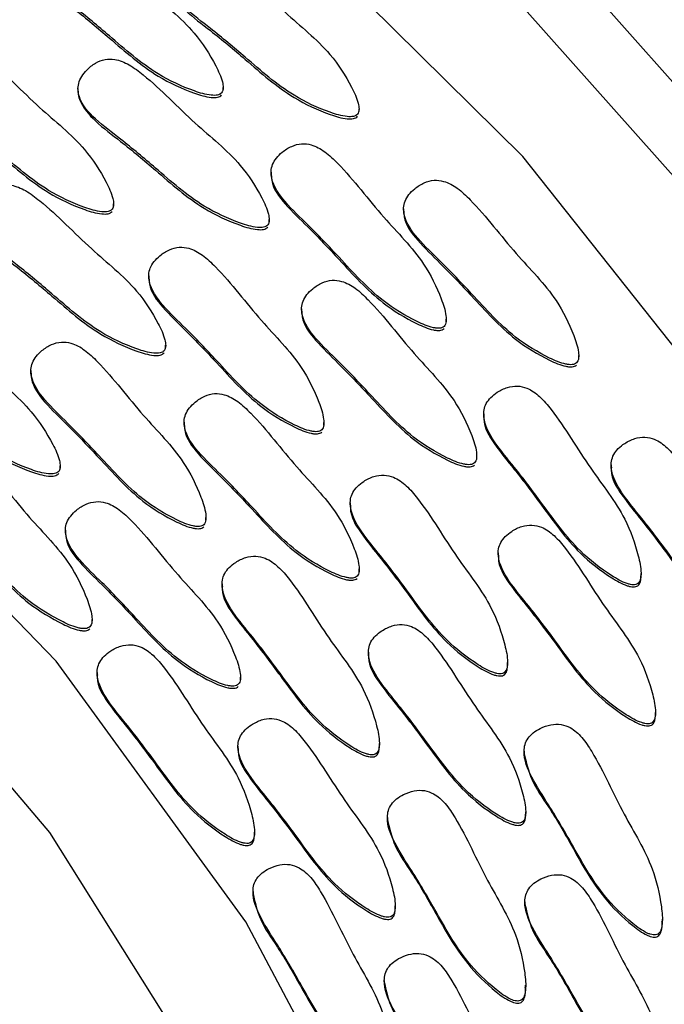
# Model space of a CAD drawing. Units: millimetres. Extents: x 13 to 1473, y 12 to 1043.
# Drawn here: x 725 to 730, y 517 to 525 of the extents above; entities that cross this region are included whole.
import ezdxf

# ---------------------------------------------------------------- set-up
doc = ezdxf.new("R2010")
doc.units = ezdxf.units.MM
doc.header["$LTSCALE"] = 5

msp = doc.modelspace()

# ---------------------------------------------------------------- linework, layer by layer
at = {"color": 7, "linetype": 'Continuous', "lineweight": 25}
for p, q in [((725.7205, 524.33), (725.7205, 524.3083)), ((726.8832, 524.3188), (726.8832, 524.3405)), ((727.9712, 524.1477), (727.9712, 524.1694)), ((727.2671, 523.6603), (727.2671, 523.6386)), ((726.0059, 523.3858), (726.0059, 523.4075)), ((728.3282, 523.3682), (728.3282, 523.3465)), ((727.2521, 523.2603), (727.2521, 523.282)), ((726.2876, 522.8318), (726.2876, 522.8101)), ((727.5111, 522.5672), (727.5111, 522.5455)), ((728.6694, 522.4623), (728.6694, 522.484)), ((726.4227, 522.2528), (726.4227, 522.2745)), ((729.7306, 522.1701), (729.7306, 522.1919)), ((725.3432, 522.072), (725.3432, 522.0503)), ((728.9699, 521.7265), (728.9699, 521.7048)), ((726.5705, 521.6594), (726.5705, 521.6377)), ((727.6899, 521.6338), (727.6899, 521.6555)), ((728.9134, 521.3692), (728.9134, 521.3909)), ((725.5782, 521.2861), (725.5782, 521.3078)), ((729.9903, 521.3172), (729.9903, 521.2954)), ((727.9009, 521.0134), (727.9009, 520.9917)), ((726.7456, 520.874), (726.7456, 520.8957)), ((725.6196, 520.7938), (725.6196, 520.7721)), ((729.0858, 520.6131), (729.0858, 520.5914)), ((727.9728, 520.4614), (727.9728, 520.4831)), ((730.2296, 520.426), (730.2296, 520.4477)), ((726.8748, 520.3646), (726.8748, 520.3429)), ((725.8334, 520.0566), (725.8334, 520.0783)), ((728.0463, 519.8168), (728.0463, 519.7951)), ((729.1606, 519.713), (729.1606, 519.7347)), ((725.8739, 519.6549), (725.8739, 519.6332)), ((727.0219, 519.5958), (727.0219, 519.6175)), ((730.3455, 519.3127), (730.3455, 519.3344)), ((728.1344, 519.0641), (728.1344, 519.0858)), ((727.0014, 519.0637), (727.0014, 519.042)), ((729.2931, 519.0227), (729.2931, 519.001)), ((729.3059, 518.5164), (729.3059, 518.5381)), ((728.1986, 518.4932), (728.1986, 518.4715)), ((727.1336, 518.3544), (727.1336, 518.3761)), ((727.1221, 517.9005), (727.1221, 517.8788)), ((729.299, 517.8176), (729.299, 517.7958)), ((728.261, 517.7632), (728.261, 517.7849)), ((730.4002, 517.6572), (730.4002, 517.6789)), ((728.1737, 517.1866), (728.1737, 517.1649)), ((729.3056, 517.1278), (729.3056, 517.1495))]:
    msp.add_line(p, q, dxfattribs=at)
at = {"color": 7, "linetype": 'Continuous', "lineweight": 25, "flags": 128}
for points in [[(736.2774, 503.826), (736.6119, 506.783), (736.5889, 509.7583), (736.2087, 512.7101), (735.4767, 515.5968), (734.4032, 518.378), (733.0032, 521.0146), (731.2964, 523.4697), (729.3066, 525.7087), (727.062, 527.7003), (724.5939, 529.4164), (721.9371, 530.8331), (719.1287, 531.9303), (716.2083, 532.6927), (713.2169, 533.1096), (710.1963, 533.1751)], [(735.7846, 503.9094), (736.1125, 506.8085), (736.09, 509.7254), (735.7173, 512.6193), (734.9997, 515.4494), (733.9472, 518.1761), (732.5746, 520.761), (730.9013, 523.1679), (728.9506, 525.3631), (726.7499, 527.3156), (724.3302, 528.9981), (721.7255, 530.3869), (718.9722, 531.4626), (716.1091, 532.2101), (713.1762, 532.6188), (710.2149, 532.683)], [(734.6339, 502.2721), (735.165, 505.1021), (735.3459, 507.9745), (735.1738, 510.8474), (734.6514, 513.679), (733.7862, 516.4279), (732.5909, 519.054), (731.0828, 521.5192), (729.2841, 523.7873), (727.2208, 525.8254), (724.9231, 527.6036), (722.4245, 529.0962), (719.7615, 530.2813), (716.9728, 531.1417), (714.0992, 531.6647), (711.1824, 531.8428), (708.2652, 531.6734)], [(729.076, 502.8155), (729.6357, 505.3235), (729.8355, 507.8838), (729.6715, 510.4466), (729.1469, 512.962), (728.272, 515.381), (727.0637, 517.6566), (725.5456, 519.7444), (723.7472, 521.6038), (721.7036, 523.1986), (719.4544, 524.4978), (717.0436, 525.4761), (714.5179, 526.1145), (711.9267, 526.4005), (709.3202, 526.3285)], [(709.5668, 490.8324), (712.0903, 490.7877), (714.5947, 491.0971), (717.0288, 491.7544), (719.3432, 492.7462), (721.4907, 494.0522), (723.4276, 495.6459), (725.1145, 497.4948), (726.5171, 499.5613), (727.6067, 501.8034), (728.3612, 504.1754), (728.7653, 506.629), (728.8107, 509.1142), (728.4965, 511.5805), (727.829, 513.9777), (726.822, 516.2569), (725.4959, 518.3718), (723.8776, 520.2792), (722.0001, 521.9405), (719.9017, 523.3217), (717.625, 524.3948), (715.2165, 525.1379), (712.725, 525.5358), (710.2015, 525.5805)]]:
    msp.add_lwpolyline(points, dxfattribs=at)
at = {"color": 7, "linetype": 'Continuous', "lineweight": 25}
msp.add_arc((711.3472, 507.5519), 26.4065, 34.7604, 66.32735, dxfattribs=at)
for points, knots in [([(726.871, 524.297), (726.8745, 524.3028), (726.8822, 524.3154), (726.8843, 524.346), (726.8722, 524.415), (726.8001, 524.5667), (726.6284, 524.8342), (726.262, 525.1196), (725.9894, 525.4128), (725.7687, 525.5809), (725.6622, 525.6259), (725.5662, 525.6269), (725.4878, 525.5952), (725.4259, 525.5447), (725.3806, 525.4884), (725.3548, 525.433), (725.3489, 525.3759), (725.3733, 525.2685), (725.4985, 525.1304), (725.7213, 524.965), (726.0069, 524.7254), (726.3023, 524.4628), (726.5937, 524.328), (726.7505, 524.2792), (726.814, 524.2758), (726.8373, 524.2782), (726.8574, 524.2843), (726.8666, 524.2929), (726.871, 524.297)], [0, 0, 0, 0, 0.004797, 0.010381, 0.021316, 0.054722, 0.128906, 0.245642, 0.379833, 0.412693, 0.441557, 0.459559, 0.478734, 0.499884, 0.515541, 0.529772, 0.542791, 0.55586, 0.607342, 0.668698, 0.754209, 0.871043, 0.946527, 0.979306, 0.985646, 0.991117, 0.995805, 1, 1, 1, 1]), ([(727.9591, 524.1259), (727.9626, 524.1317), (727.9702, 524.1444), (727.9724, 524.1749), (727.9602, 524.2439), (727.8881, 524.3956), (727.7165, 524.6631), (727.35, 524.9485), (727.0774, 525.2417), (726.8568, 525.4098), (726.7502, 525.4548), (726.6542, 525.4558), (726.5758, 525.4241), (726.5139, 525.3736), (726.4687, 525.3173), (726.4428, 525.262), (726.4369, 525.2048), (726.4613, 525.0974), (726.5865, 524.9594), (726.8094, 524.794), (727.0949, 524.5543), (727.3904, 524.2917), (727.6818, 524.1569), (727.8386, 524.1081), (727.9021, 524.1047), (727.9254, 524.1071), (727.9454, 524.1132), (727.9547, 524.1218), (727.9591, 524.1259)], [0, 0, 0, 0, 0.004797, 0.010381, 0.021316, 0.054722, 0.128906, 0.245642, 0.379833, 0.412693, 0.441557, 0.459559, 0.478734, 0.499884, 0.515541, 0.529772, 0.542791, 0.55586, 0.607342, 0.668698, 0.754209, 0.871043, 0.946527, 0.979306, 0.985646, 0.991117, 0.995805, 1, 1, 1, 1]), ([(725.3529, 525.3689), (725.3525, 525.3655), (725.3498, 525.344), (725.3774, 525.2509), (725.4966, 525.1132), (725.7221, 524.9476), (726.0066, 524.708), (726.3024, 524.4454), (726.5937, 524.3106), (726.7505, 524.2618), (726.814, 524.2584), (726.8373, 524.2608), (726.8574, 524.2669), (726.8666, 524.2755), (726.871, 524.2796)], [0, 0, 0, 0, 0.005261, 0.033693, 0.145704, 0.279194, 0.465237, 0.719431, 0.883661, 0.954976, 0.96877, 0.980674, 0.990873, 1, 1, 1, 1]), ([(726.441, 525.1978), (726.4405, 525.1944), (726.4379, 525.1729), (726.4655, 525.0798), (726.5846, 524.9421), (726.8102, 524.7765), (727.0946, 524.537), (727.3905, 524.2743), (727.6817, 524.1395), (727.8386, 524.0907), (727.9021, 524.0873), (727.9254, 524.0897), (727.9454, 524.0958), (727.9547, 524.1045), (727.9591, 524.1085)], [0, 0, 0, 0, 0.005261, 0.033693, 0.145704, 0.279194, 0.465237, 0.719431, 0.883661, 0.954976, 0.96877, 0.980674, 0.990873, 1, 1, 1, 1]), ([(725.9938, 523.364), (725.9973, 523.3698), (726.005, 523.3824), (726.0071, 523.413), (725.995, 523.482), (725.9228, 523.6337), (725.7512, 523.9012), (725.3848, 524.1866), (725.1122, 524.4798), (724.8915, 524.6479), (724.7849, 524.6929), (724.689, 524.6939), (724.6106, 524.6622), (724.5486, 524.6117), (724.5034, 524.5554), (724.4775, 524.5), (724.4717, 524.4429), (724.4961, 524.3355), (724.6213, 524.1974), (724.8441, 524.032), (725.1297, 523.7924), (725.4251, 523.5298), (725.7165, 523.395), (725.8733, 523.3462), (725.9368, 523.3428), (725.9601, 523.3452), (725.9801, 523.3513), (725.9894, 523.3599), (725.9938, 523.364)], [0, 0, 0, 0, 0.004797, 0.010381, 0.021316, 0.054722, 0.128906, 0.245642, 0.379833, 0.412693, 0.441557, 0.459559, 0.478734, 0.499884, 0.515541, 0.529772, 0.542791, 0.55586, 0.607342, 0.668698, 0.754209, 0.871043, 0.946527, 0.979306, 0.985646, 0.991117, 0.995805, 1, 1, 1, 1]), ([(727.2399, 523.2384), (727.2435, 523.2443), (727.2511, 523.2569), (727.2533, 523.2874), (727.2411, 523.3564), (727.169, 523.5082), (726.9973, 523.7756), (726.6309, 524.061), (726.3583, 524.3542), (726.1376, 524.5223), (726.0311, 524.5673), (725.9351, 524.5683), (725.8567, 524.5366), (725.7948, 524.4861), (725.7495, 524.4298), (725.7237, 524.3745), (725.7178, 524.3173), (725.7422, 524.2099), (725.8674, 524.0719), (726.0903, 523.9065), (726.3758, 523.6668), (726.6713, 523.4042), (726.9626, 523.2694), (727.1194, 523.2206), (727.183, 523.2172), (727.2063, 523.2196), (727.2263, 523.2257), (727.2356, 523.2343), (727.2399, 523.2384)], [0, 0, 0, 0, 0.004797, 0.010381, 0.021316, 0.054722, 0.128906, 0.245642, 0.379833, 0.412693, 0.441557, 0.459559, 0.478734, 0.499884, 0.515541, 0.529772, 0.542791, 0.55586, 0.607342, 0.668698, 0.754209, 0.871043, 0.946527, 0.979306, 0.985646, 0.991117, 0.995805, 1, 1, 1, 1]), ([(724.4757, 524.4359), (724.4753, 524.4325), (724.4726, 524.411), (724.5002, 524.3179), (724.6194, 524.1802), (724.8449, 524.0146), (725.1293, 523.775), (725.4252, 523.5124), (725.7165, 523.3776), (725.8733, 523.3288), (725.9368, 523.3254), (725.9601, 523.3278), (725.9801, 523.3339), (725.9894, 523.3425), (725.9938, 523.3466)], [0, 0, 0, 0, 0.005261, 0.033693, 0.145704, 0.279194, 0.465237, 0.719431, 0.883661, 0.954976, 0.96877, 0.980674, 0.990873, 1, 1, 1, 1]), ([(725.7218, 524.3103), (725.7214, 524.307), (725.7188, 524.2854), (725.7463, 524.1923), (725.8655, 524.0546), (726.0911, 523.8891), (726.3755, 523.6495), (726.6713, 523.3868), (726.9626, 523.252), (727.1194, 523.2032), (727.183, 523.1999), (727.2063, 523.2023), (727.2263, 523.2083), (727.2356, 523.217), (727.2399, 523.2211)], [0, 0, 0, 0, 0.005261, 0.033693, 0.145704, 0.279194, 0.465237, 0.719431, 0.883661, 0.954976, 0.96877, 0.980674, 0.990873, 1, 1, 1, 1]), ([(728.6517, 522.4256), (728.6559, 522.431), (728.6649, 522.4427), (728.6706, 522.4728), (728.6665, 522.5428), (728.6124, 522.7016), (728.4728, 522.9866), (728.1418, 523.3112), (727.9049, 523.6331), (727.7052, 523.8249), (727.6045, 523.8816), (727.5093, 523.8933), (727.4277, 523.8707), (727.3603, 523.8274), (727.3089, 523.7766), (727.2768, 523.7245), (727.2644, 523.6684), (727.2762, 523.5589), (727.3846, 523.4077), (727.5868, 523.2184), (727.8428, 522.9483), (728.1059, 522.6542), (728.3798, 522.4875), (728.5299, 522.4215), (728.5926, 522.411), (728.616, 522.4107), (728.6366, 522.4145), (728.6468, 522.4221), (728.6517, 522.4256)], [0, 0, 0, 0, 0.004797, 0.010381, 0.021316, 0.054722, 0.128906, 0.245642, 0.379833, 0.412693, 0.441557, 0.459559, 0.478734, 0.499884, 0.515541, 0.529772, 0.542791, 0.55586, 0.607342, 0.668698, 0.754209, 0.871043, 0.946527, 0.979306, 0.985646, 0.991117, 0.995805, 1, 1, 1, 1]), ([(727.2683, 523.6408), (727.2691, 523.6259), (727.2737, 523.5385), (727.3867, 523.3904), (727.5859, 523.201), (727.8432, 522.9309), (728.1058, 522.6368), (728.3798, 522.4702), (728.5299, 522.4041), (728.5926, 522.3936), (728.616, 522.3934), (728.6366, 522.3972), (728.6468, 522.4047), (728.6517, 522.4083)], [0, 0, 0, 0, 0.023417, 0.136618, 0.271528, 0.45955, 0.716447, 0.882424, 0.954497, 0.968438, 0.980469, 0.990776, 1, 1, 1, 1]), ([(726.4106, 522.2309), (726.4141, 522.2368), (726.4218, 522.2494), (726.4239, 522.2799), (726.4118, 522.349), (726.3396, 522.5007), (726.168, 522.7681), (725.8016, 523.0535), (725.529, 523.3467), (725.3083, 523.5148), (725.2017, 523.5598), (725.1058, 523.5608), (725.0274, 523.5291), (724.9654, 523.4786), (724.9202, 523.4223), (724.8943, 523.367), (724.8885, 523.3098), (724.9129, 523.2024), (725.0381, 523.0644), (725.2609, 522.899), (725.5465, 522.6593), (725.8419, 522.3967), (726.1333, 522.2619), (726.2901, 522.2131), (726.3536, 522.2097), (726.3769, 522.2121), (726.3969, 522.2182), (726.4062, 522.2268), (726.4106, 522.2309)], [0, 0, 0, 0, 0.004797, 0.010381, 0.021316, 0.054722, 0.128906, 0.245642, 0.379833, 0.412693, 0.441557, 0.459559, 0.478734, 0.499884, 0.515541, 0.529772, 0.542791, 0.55586, 0.607342, 0.668698, 0.754209, 0.871043, 0.946527, 0.979306, 0.985646, 0.991117, 0.995805, 1, 1, 1, 1]), ([(729.7128, 522.1335), (729.717, 522.1389), (729.7261, 522.1506), (729.7317, 522.1807), (729.7276, 522.2507), (729.6735, 522.4095), (729.534, 522.6945), (729.203, 523.0191), (728.9661, 523.341), (728.7663, 523.5328), (728.6657, 523.5895), (728.5704, 523.6012), (728.4889, 523.5785), (728.4215, 523.5353), (728.37, 523.4845), (728.3379, 523.4324), (728.3255, 523.3763), (728.3373, 523.2668), (728.4457, 523.1156), (728.648, 522.9263), (728.9039, 522.6561), (729.167, 522.3621), (729.4409, 522.1954), (729.591, 522.1294), (729.6538, 522.1189), (729.6772, 522.1186), (729.6978, 522.1224), (729.708, 522.13), (729.7128, 522.1335)], [0, 0, 0, 0, 0.004797, 0.010381, 0.021316, 0.054722, 0.128906, 0.245642, 0.379833, 0.412693, 0.441557, 0.459559, 0.478734, 0.499884, 0.515541, 0.529772, 0.542791, 0.55586, 0.607342, 0.668698, 0.754209, 0.871043, 0.946527, 0.979306, 0.985646, 0.991117, 0.995805, 1, 1, 1, 1]), ([(728.3294, 523.3487), (728.3302, 523.3338), (728.3349, 523.2464), (728.4479, 523.0983), (728.6471, 522.9089), (728.9043, 522.6388), (729.167, 522.3447), (729.4409, 522.1781), (729.591, 522.112), (729.6538, 522.1015), (729.6772, 522.1013), (729.6978, 522.1051), (729.708, 522.1126), (729.7128, 522.1162)], [0, 0, 0, 0, 0.023417, 0.136618, 0.271528, 0.45955, 0.716447, 0.882424, 0.954497, 0.968438, 0.980469, 0.990776, 1, 1, 1, 1]), ([(724.8925, 523.3028), (724.8921, 523.2995), (724.8894, 523.2779), (724.917, 523.1848), (725.0362, 523.0471), (725.2617, 522.8816), (725.5461, 522.642), (725.842, 522.3793), (726.1333, 522.2445), (726.2901, 522.1957), (726.3536, 522.1924), (726.3769, 522.1948), (726.3969, 522.2008), (726.4062, 522.2095), (726.4106, 522.2136)], [0, 0, 0, 0, 0.005261, 0.033693, 0.145704, 0.279194, 0.465237, 0.719431, 0.883661, 0.954976, 0.96877, 0.980674, 0.990873, 1, 1, 1, 1]), ([(727.6722, 521.5972), (727.6764, 521.6026), (727.6854, 521.6143), (727.6911, 521.6444), (727.687, 521.7143), (727.6329, 521.8731), (727.4933, 522.1581), (727.1623, 522.4828), (726.9254, 522.8047), (726.7257, 522.9965), (726.625, 523.0531), (726.5298, 523.0649), (726.4482, 523.0422), (726.3808, 522.999), (726.3294, 522.9481), (726.2973, 522.8961), (726.2849, 522.8399), (726.2967, 522.7305), (726.4051, 522.5793), (726.6073, 522.39), (726.8633, 522.1198), (727.1264, 521.8257), (727.4003, 521.6591), (727.5504, 521.593), (727.6131, 521.5825), (727.6365, 521.5823), (727.6571, 521.5861), (727.6673, 521.5936), (727.6722, 521.5972)], [0, 0, 0, 0, 0.004797, 0.010381, 0.021316, 0.054722, 0.128906, 0.245642, 0.379833, 0.412693, 0.441557, 0.459559, 0.478734, 0.499884, 0.515541, 0.529772, 0.542791, 0.55586, 0.607342, 0.668698, 0.754209, 0.871043, 0.946527, 0.979306, 0.985646, 0.991117, 0.995805, 1, 1, 1, 1]), ([(726.2888, 522.8124), (726.2896, 522.7974), (726.2942, 522.7101), (726.4072, 522.562), (726.6064, 522.3726), (726.8637, 522.1025), (727.1263, 521.8084), (727.4003, 521.6417), (727.5504, 521.5757), (727.6131, 521.5652), (727.6365, 521.5649), (727.6571, 521.5687), (727.6673, 521.5763), (727.6722, 521.5798)], [0, 0, 0, 0, 0.0234167, 0.1366181, 0.271528, 0.4595499, 0.7164471, 0.8824236, 0.9544973, 0.968438, 0.980469, 0.9907758, 1, 1, 1, 1]), ([(728.8957, 521.3326), (728.8998, 521.338), (728.9089, 521.3496), (728.9146, 521.3797), (728.9105, 521.4497), (728.8564, 521.6085), (728.7168, 521.8935), (728.3858, 522.2182), (728.1489, 522.54), (727.9492, 522.7318), (727.8485, 522.7885), (727.7533, 522.8003), (727.6717, 522.7776), (727.6043, 522.7344), (727.5529, 522.6835), (727.5208, 522.6314), (727.5083, 522.5753), (727.5202, 522.4658), (727.6286, 522.3147), (727.8308, 522.1253), (728.0868, 521.8552), (728.3499, 521.5611), (728.6238, 521.3945), (728.7739, 521.3284), (728.8366, 521.3179), (728.86, 521.3177), (728.8806, 521.3215), (728.8908, 521.329), (728.8957, 521.3326)], [0, 0, 0, 0, 0.004797, 0.010381, 0.021316, 0.054722, 0.128906, 0.245642, 0.379833, 0.412693, 0.441557, 0.459559, 0.478734, 0.499884, 0.515541, 0.529772, 0.542791, 0.55586, 0.607342, 0.668698, 0.754209, 0.871043, 0.946527, 0.979306, 0.985646, 0.991117, 0.995805, 1, 1, 1, 1]), ([(725.566, 521.2643), (725.5696, 521.2701), (725.5772, 521.2827), (725.5794, 521.3133), (725.5672, 521.3823), (725.4951, 521.534), (725.3234, 521.8015), (724.957, 522.0869), (724.6844, 522.38), (724.4637, 522.5482), (724.3572, 522.5932), (724.2612, 522.5942), (724.1828, 522.5625), (724.1209, 522.512), (724.0756, 522.4556), (724.0498, 522.4003), (724.0439, 522.3432), (724.0683, 522.2357), (724.1935, 522.0977), (724.4164, 521.9323), (724.7019, 521.6927), (724.9974, 521.43), (725.2887, 521.2952), (725.4455, 521.2465), (725.5091, 521.2431), (725.5324, 521.2455), (725.5524, 521.2516), (725.5616, 521.2602), (725.566, 521.2643)], [0, 0, 0, 0, 0.004797, 0.010381, 0.021316, 0.054722, 0.128906, 0.245642, 0.379833, 0.412693, 0.441557, 0.459559, 0.478734, 0.499884, 0.515541, 0.529772, 0.542791, 0.55586, 0.607342, 0.668698, 0.754209, 0.871043, 0.946527, 0.979306, 0.985646, 0.991117, 0.995805, 1, 1, 1, 1]), ([(727.5122, 522.5478), (727.513, 522.5328), (727.5177, 522.4455), (727.6307, 522.2974), (727.8299, 522.1079), (728.0872, 521.8378), (728.3498, 521.5437), (728.6238, 521.3771), (728.7739, 521.311), (728.8366, 521.3005), (728.86, 521.3003), (728.8806, 521.3041), (728.8908, 521.3116), (728.8957, 521.3152)], [0, 0, 0, 0, 0.023417, 0.136618, 0.271528, 0.45955, 0.716447, 0.882424, 0.954497, 0.968438, 0.980469, 0.990776, 1, 1, 1, 1]), ([(724.0479, 522.3362), (724.0475, 522.3328), (724.0449, 522.3112), (724.0724, 522.2181), (724.1916, 522.0805), (724.4171, 521.9149), (724.7016, 521.6753), (724.9974, 521.4127), (725.2887, 521.2779), (725.4455, 521.2291), (725.5091, 521.2257), (725.5324, 521.2281), (725.5524, 521.2342), (725.5616, 521.2428), (725.566, 521.2469)], [0, 0, 0, 0, 0.005261, 0.033693, 0.145704, 0.279194, 0.465237, 0.719431, 0.883661, 0.954976, 0.96877, 0.980674, 0.990873, 1, 1, 1, 1]), ([(726.7278, 520.8374), (726.732, 520.8428), (726.7411, 520.8545), (726.7467, 520.8846), (726.7426, 520.9545), (726.6885, 521.1133), (726.549, 521.3983), (726.218, 521.723), (725.9811, 522.0449), (725.7813, 522.2367), (725.6807, 522.2933), (725.5854, 522.3051), (725.5039, 522.2824), (725.4365, 522.2392), (725.385, 522.1883), (725.3529, 522.1363), (725.3405, 522.0801), (725.3523, 521.9707), (725.4607, 521.8195), (725.663, 521.6302), (725.9189, 521.36), (726.182, 521.0659), (726.4559, 520.8993), (726.606, 520.8332), (726.6688, 520.8227), (726.6922, 520.8225), (726.7128, 520.8263), (726.723, 520.8338), (726.7278, 520.8374)], [0, 0, 0, 0, 0.004797, 0.010381, 0.021316, 0.054722, 0.128906, 0.245642, 0.379833, 0.412693, 0.441557, 0.459559, 0.478734, 0.499884, 0.515541, 0.529772, 0.542791, 0.55586, 0.607342, 0.668698, 0.754209, 0.871043, 0.946527, 0.979306, 0.985646, 0.991117, 0.995805, 1, 1, 1, 1]), ([(725.3444, 522.0526), (725.3452, 522.0376), (725.3499, 521.9503), (725.4629, 521.8022), (725.6621, 521.6128), (725.9193, 521.3427), (726.182, 521.0486), (726.4559, 520.8819), (726.606, 520.8159), (726.6688, 520.8054), (726.6922, 520.8051), (726.7128, 520.8089), (726.723, 520.8165), (726.7278, 520.82)], [0, 0, 0, 0, 0.0234167, 0.1366181, 0.271528, 0.4595499, 0.7164471, 0.8824236, 0.9544973, 0.968438, 0.980469, 0.9907758, 1, 1, 1, 1]), ([(730.2041, 520.3666), (730.2089, 520.3715), (730.2192, 520.3821), (730.2284, 520.4113), (730.2324, 520.4813), (730.197, 520.6452), (730.0914, 520.944), (729.8001, 521.3037), (729.602, 521.65), (729.4257, 521.863), (729.3323, 521.9306), (729.2391, 521.953), (729.1554, 521.9396), (729.0835, 521.9042), (729.0264, 521.8595), (728.9885, 521.8113), (728.9697, 521.757), (728.9687, 521.6469), (729.0589, 521.4845), (729.238, 521.2737), (729.461, 520.9766), (729.6883, 520.6549), (729.9411, 520.4586), (730.0826, 520.3761), (730.1437, 520.3587), (730.167, 520.3558), (730.1879, 520.3573), (730.1989, 520.3636), (730.2041, 520.3666)], [0, 0, 0, 0, 0.004797, 0.010381, 0.021316, 0.054722, 0.128906, 0.245642, 0.379833, 0.412693, 0.441557, 0.459559, 0.478734, 0.499884, 0.515541, 0.529772, 0.542791, 0.55586, 0.607342, 0.668698, 0.754209, 0.871043, 0.946527, 0.979306, 0.985646, 0.991117, 0.995805, 1, 1, 1, 1]), ([(727.9551, 520.4247), (727.9593, 520.4301), (727.9684, 520.4418), (727.974, 520.4719), (727.9699, 520.5419), (727.9158, 520.7007), (727.7763, 520.9857), (727.4453, 521.3103), (727.2084, 521.6322), (727.0086, 521.824), (726.9079, 521.8807), (726.8127, 521.8924), (726.7312, 521.8698), (726.6638, 521.8265), (726.6123, 521.7757), (726.5802, 521.7236), (726.5678, 521.6675), (726.5796, 521.558), (726.688, 521.4068), (726.8902, 521.2175), (727.1462, 520.9474), (727.4093, 520.6533), (727.6832, 520.4866), (727.8333, 520.4206), (727.896, 520.4101), (727.9195, 520.4098), (727.9401, 520.4136), (727.9503, 520.4212), (727.9551, 520.4247)], [0, 0, 0, 0, 0.004797, 0.010381, 0.021316, 0.054722, 0.128906, 0.245642, 0.379833, 0.412693, 0.441557, 0.459559, 0.478734, 0.499884, 0.515541, 0.529772, 0.542791, 0.55586, 0.607342, 0.668698, 0.754209, 0.871043, 0.946527, 0.979306, 0.985646, 0.991117, 0.995805, 1, 1, 1, 1]), ([(728.9718, 521.7069), (728.9714, 521.6994), (728.9676, 521.6197), (729.0623, 521.4671), (729.2366, 521.2564), (729.4616, 520.9592), (729.6882, 520.6375), (729.9411, 520.4413), (730.0826, 520.3588), (730.1437, 520.3413), (730.167, 520.3384), (730.1879, 520.3399), (730.1989, 520.3462), (730.2041, 520.3492)], [0, 0, 0, 0, 0.011937, 0.126469, 0.262965, 0.453197, 0.713114, 0.881041, 0.953962, 0.968067, 0.980239, 0.990667, 1, 1, 1, 1]), ([(726.5717, 521.6399), (726.5725, 521.625), (726.5772, 521.5376), (726.6902, 521.3895), (726.8894, 521.2001), (727.1466, 520.93), (727.4093, 520.6359), (727.6832, 520.4693), (727.8333, 520.4032), (727.896, 520.3927), (727.9195, 520.3925), (727.9401, 520.3963), (727.9503, 520.4038), (727.9551, 520.4074)], [0, 0, 0, 0, 0.023417, 0.136618, 0.271528, 0.45955, 0.716447, 0.882424, 0.954497, 0.968438, 0.980469, 0.990776, 1, 1, 1, 1]), ([(731.2245, 519.9573), (731.2293, 519.9622), (731.2397, 519.9728), (731.2488, 520.002), (731.2528, 520.072), (731.2175, 520.2358), (731.1118, 520.5346), (730.8205, 520.8943), (730.6224, 521.2407), (730.4461, 521.4537), (730.3527, 521.5213), (730.2595, 521.5436), (730.1758, 521.5303), (730.1039, 521.4949), (730.0469, 521.4501), (730.0089, 521.402), (729.9901, 521.3476), (729.9892, 521.2376), (730.0794, 521.0752), (730.2584, 520.8644), (730.4814, 520.5673), (730.7088, 520.2456), (730.9616, 520.0493), (731.1031, 519.9668), (731.1642, 519.9493), (731.1874, 519.9465), (731.2083, 519.9479), (731.2193, 519.9543), (731.2245, 519.9573)], [0, 0, 0, 0, 0.004797, 0.010381, 0.021316, 0.054722, 0.128906, 0.245642, 0.379833, 0.412693, 0.441557, 0.459559, 0.478734, 0.499884, 0.515541, 0.529772, 0.542791, 0.55586, 0.607342, 0.668698, 0.754209, 0.871043, 0.946527, 0.979306, 0.985646, 0.991117, 0.995805, 1, 1, 1, 1]), ([(725.8157, 520.02), (725.8198, 520.0254), (725.8289, 520.0371), (725.8346, 520.0672), (725.8305, 520.1371), (725.7764, 520.2959), (725.6368, 520.5809), (725.3058, 520.9056), (725.0689, 521.2274), (724.8691, 521.4192), (724.7685, 521.4759), (724.6733, 521.4877), (724.5917, 521.465), (724.5243, 521.4218), (724.4729, 521.3709), (724.4408, 521.3188), (724.4283, 521.2627), (724.4402, 521.1532), (724.5486, 521.0021), (724.7508, 520.8127), (725.0068, 520.5426), (725.2699, 520.2485), (725.5437, 520.0819), (725.6939, 520.0158), (725.7566, 520.0053), (725.78, 520.0051), (725.8006, 520.0089), (725.8108, 520.0164), (725.8157, 520.02)], [0, 0, 0, 0, 0.004797, 0.010381, 0.021316, 0.054722, 0.128906, 0.245642, 0.379833, 0.412693, 0.441557, 0.459559, 0.478734, 0.499884, 0.515541, 0.529772, 0.542791, 0.55586, 0.607342, 0.668698, 0.754209, 0.871043, 0.946527, 0.979306, 0.985646, 0.991117, 0.995805, 1, 1, 1, 1]), ([(729.9922, 521.2976), (729.9918, 521.29), (729.9881, 521.2103), (730.0828, 521.0578), (730.257, 520.8471), (730.482, 520.5499), (730.7086, 520.2282), (730.9616, 520.0319), (731.1031, 519.9494), (731.1642, 519.932), (731.1874, 519.9291), (731.2083, 519.9306), (731.2193, 519.9369), (731.2245, 519.9399)], [0, 0, 0, 0, 0.011937, 0.126469, 0.262965, 0.453197, 0.713114, 0.881041, 0.953962, 0.968067, 0.980239, 0.990667, 1, 1, 1, 1]), ([(724.4322, 521.2352), (724.433, 521.2202), (724.4377, 521.1329), (724.5507, 520.9848), (724.7499, 520.7954), (725.0072, 520.5252), (725.2698, 520.2311), (725.5438, 520.0645), (725.6939, 519.9984), (725.7566, 519.9879), (725.78, 519.9877), (725.8006, 519.9915), (725.8108, 519.999), (725.8157, 520.0026)], [0, 0, 0, 0, 0.0234167, 0.1366181, 0.271528, 0.4595499, 0.7164471, 0.8824236, 0.9544973, 0.968438, 0.980469, 0.9907758, 1, 1, 1, 1]), ([(729.1351, 519.6535), (729.1399, 519.6584), (729.1502, 519.669), (729.1593, 519.6983), (729.1634, 519.7682), (729.128, 519.9321), (729.0224, 520.2309), (728.7311, 520.5906), (728.533, 520.9369), (728.3567, 521.1499), (728.2633, 521.2175), (728.17, 521.2399), (728.0864, 521.2265), (728.0145, 521.1911), (727.9574, 521.1464), (727.9195, 521.0983), (727.9007, 521.0439), (727.8997, 520.9338), (727.9899, 520.7715), (728.1689, 520.5607), (728.392, 520.2635), (728.6193, 519.9418), (728.8721, 519.7455), (729.0136, 519.663), (729.0747, 519.6456), (729.098, 519.6427), (729.1189, 519.6442), (729.1299, 519.6505), (729.1351, 519.6535)], [0, 0, 0, 0, 0.004797, 0.010381, 0.021316, 0.054722, 0.128906, 0.245642, 0.379833, 0.412693, 0.441557, 0.459559, 0.478734, 0.499884, 0.515541, 0.529772, 0.542791, 0.55586, 0.607342, 0.668698, 0.754209, 0.871043, 0.946527, 0.979306, 0.985646, 0.991117, 0.995805, 1, 1, 1, 1]), ([(727.0042, 519.5592), (727.0083, 519.5646), (727.0174, 519.5763), (727.0231, 519.6064), (727.019, 519.6763), (726.9649, 519.8351), (726.8253, 520.1201), (726.4943, 520.4448), (726.2574, 520.7667), (726.0576, 520.9585), (725.957, 521.0151), (725.8618, 521.0269), (725.7802, 521.0042), (725.7128, 520.961), (725.6614, 520.9101), (725.6293, 520.8581), (725.6168, 520.8019), (725.6287, 520.6925), (725.7371, 520.5413), (725.9393, 520.352), (726.1953, 520.0818), (726.4584, 519.7877), (726.7322, 519.6211), (726.8824, 519.555), (726.9451, 519.5445), (726.9685, 519.5443), (726.9891, 519.5481), (726.9993, 519.5556), (727.0042, 519.5592)], [0, 0, 0, 0, 0.004797, 0.010381, 0.021316, 0.054722, 0.128906, 0.245642, 0.379833, 0.412693, 0.441557, 0.459559, 0.478734, 0.499884, 0.515541, 0.529772, 0.542791, 0.55586, 0.607342, 0.668698, 0.754209, 0.871043, 0.946527, 0.979306, 0.985646, 0.991117, 0.995805, 1, 1, 1, 1]), ([(727.9028, 520.9938), (727.9024, 520.9863), (727.8986, 520.9066), (727.9933, 520.7541), (728.1676, 520.5433), (728.3926, 520.2462), (728.6192, 519.9245), (728.8721, 519.7282), (729.0136, 519.6457), (729.0747, 519.6282), (729.098, 519.6254), (729.1189, 519.6268), (729.1299, 519.6332), (729.1351, 519.6362)], [0, 0, 0, 0, 0.0119368, 0.1264688, 0.2629647, 0.4531968, 0.7131138, 0.8810414, 0.9539624, 0.968067, 0.9802394, 0.9906674, 1, 1, 1, 1]), ([(730.32, 519.2533), (730.3248, 519.2582), (730.3351, 519.2687), (730.3442, 519.298), (730.3483, 519.368), (730.3129, 519.5318), (730.2072, 519.8306), (729.916, 520.1903), (729.7179, 520.5367), (729.5416, 520.7496), (729.4482, 520.8173), (729.3549, 520.8396), (729.2713, 520.8263), (729.1993, 520.7909), (729.1423, 520.7461), (729.1044, 520.698), (729.0856, 520.6436), (729.0846, 520.5336), (729.1748, 520.3712), (729.3538, 520.1604), (729.5769, 519.8633), (729.8042, 519.5416), (730.057, 519.3453), (730.1985, 519.2628), (730.2596, 519.2453), (730.2829, 519.2425), (730.3037, 519.2439), (730.3148, 519.2503), (730.32, 519.2533)], [0, 0, 0, 0, 0.004797, 0.010381, 0.021316, 0.054722, 0.128906, 0.245642, 0.379833, 0.412693, 0.441557, 0.459559, 0.478734, 0.499884, 0.515541, 0.529772, 0.542791, 0.55586, 0.607342, 0.668698, 0.754209, 0.871043, 0.946527, 0.979306, 0.985646, 0.991117, 0.995805, 1, 1, 1, 1]), ([(725.6207, 520.7744), (725.6215, 520.7594), (725.6262, 520.6721), (725.7392, 520.524), (725.9384, 520.3346), (726.1957, 520.0645), (726.4583, 519.7704), (726.7323, 519.6037), (726.8824, 519.5377), (726.9451, 519.5272), (726.9685, 519.5269), (726.9891, 519.5307), (726.9993, 519.5383), (727.0042, 519.5418)], [0, 0, 0, 0, 0.023417, 0.136618, 0.271528, 0.45955, 0.716447, 0.882424, 0.954497, 0.968438, 0.980469, 0.990776, 1, 1, 1, 1]), ([(728.109, 519.0047), (728.1137, 519.0096), (728.1241, 519.0202), (728.1332, 519.0494), (728.1372, 519.1194), (728.1019, 519.2832), (727.9962, 519.5821), (727.7049, 519.9417), (727.5069, 520.2881), (727.3306, 520.5011), (727.2371, 520.5687), (727.1439, 520.591), (727.0603, 520.5777), (726.9883, 520.5423), (726.9313, 520.4975), (726.8934, 520.4494), (726.8745, 520.395), (726.8736, 520.285), (726.9638, 520.1226), (727.1428, 519.9118), (727.3658, 519.6147), (727.5932, 519.293), (727.846, 519.0967), (727.9875, 519.0142), (728.0486, 518.9967), (728.0718, 518.9939), (728.0927, 518.9953), (728.1037, 519.0017), (728.109, 519.0047)], [0, 0, 0, 0, 0.004797, 0.010381, 0.021316, 0.054722, 0.128906, 0.245642, 0.379833, 0.412693, 0.441557, 0.459559, 0.478734, 0.499884, 0.515541, 0.529772, 0.542791, 0.55586, 0.607342, 0.668698, 0.754209, 0.871043, 0.946527, 0.979306, 0.985646, 0.991117, 0.995805, 1, 1, 1, 1]), ([(729.0876, 520.5936), (729.0873, 520.586), (729.0835, 520.5063), (729.1782, 520.3538), (729.3524, 520.143), (729.5775, 519.8459), (729.8041, 519.5242), (730.057, 519.3279), (730.1985, 519.2454), (730.2596, 519.2279), (730.2829, 519.2251), (730.3037, 519.2266), (730.3148, 519.2329), (730.32, 519.2359)], [0, 0, 0, 0, 0.0119368, 0.1264688, 0.2629647, 0.4531968, 0.7131138, 0.8810414, 0.9539624, 0.968067, 0.9802394, 0.9906674, 1, 1, 1, 1]), ([(730.2041, 520.3492), (730.2089, 520.3541), (730.2192, 520.3647), (730.2281, 520.3926), (730.2288, 520.4143), (730.2292, 520.4282)], [0, 0, 0, 0, 0.2360463, 0.5108413, 1, 1, 1, 1]), ([(726.8766, 520.345), (726.8763, 520.3375), (726.8725, 520.2578), (726.9672, 520.1052), (727.1414, 519.8945), (727.3664, 519.5973), (727.5931, 519.2756), (727.846, 519.0793), (727.9875, 518.9968), (728.0486, 518.9794), (728.0718, 518.9765), (728.0927, 518.978), (728.1037, 518.9843), (728.109, 518.9873)], [0, 0, 0, 0, 0.0119368, 0.1264688, 0.2629647, 0.4531968, 0.7131138, 0.8810414, 0.9539624, 0.968067, 0.9802394, 0.9906674, 1, 1, 1, 1]), ([(729.2805, 518.4569), (729.2853, 518.4618), (729.2956, 518.4724), (729.3047, 518.5017), (729.3088, 518.5716), (729.2734, 518.7355), (729.1677, 519.0343), (728.8765, 519.394), (728.6784, 519.7404), (728.5021, 519.9533), (728.4087, 520.0209), (728.3154, 520.0433), (728.2318, 520.0299), (728.1598, 519.9946), (728.1028, 519.9498), (728.0649, 519.9017), (728.0461, 519.8473), (728.0451, 519.7372), (728.1353, 519.5749), (728.3143, 519.3641), (728.5374, 519.067), (728.7647, 518.7452), (729.0175, 518.549), (729.159, 518.4665), (729.2201, 518.449), (729.2434, 518.4461), (729.2642, 518.4476), (729.2753, 518.4539), (729.2805, 518.4569)], [0, 0, 0, 0, 0.0047969, 0.0103813, 0.021316, 0.0547216, 0.1289061, 0.2456425, 0.3798329, 0.4126931, 0.4415566, 0.4595592, 0.4787339, 0.4998838, 0.5155409, 0.5297723, 0.5427912, 0.5558596, 0.6073424, 0.6686982, 0.7542087, 0.8710429, 0.9465274, 0.9793058, 0.9856459, 0.9911175, 0.9958049, 1, 1, 1, 1]), ([(727.1081, 518.295), (727.1129, 518.2999), (727.1233, 518.3105), (727.1324, 518.3397), (727.1364, 518.4097), (727.1011, 518.5735), (726.9954, 518.8724), (726.7041, 519.232), (726.506, 519.5784), (726.3298, 519.7914), (726.2363, 519.859), (726.1431, 519.8814), (726.0594, 519.868), (725.9875, 519.8326), (725.9305, 519.7878), (725.8925, 519.7397), (725.8737, 519.6853), (725.8728, 519.5753), (725.963, 519.4129), (726.142, 519.2021), (726.365, 518.905), (726.5924, 518.5833), (726.8452, 518.387), (726.9867, 518.3045), (727.0478, 518.287), (727.071, 518.2842), (727.0919, 518.2857), (727.1029, 518.292), (727.1081, 518.295)], [0, 0, 0, 0, 0.004797, 0.010381, 0.021316, 0.054722, 0.128906, 0.245642, 0.379833, 0.412693, 0.441557, 0.459559, 0.478734, 0.499884, 0.515541, 0.529772, 0.542791, 0.55586, 0.607342, 0.668698, 0.754209, 0.871043, 0.946527, 0.979306, 0.985646, 0.991117, 0.995805, 1, 1, 1, 1]), ([(728.0481, 519.7972), (728.0478, 519.7897), (728.044, 519.71), (728.1387, 519.5575), (728.3129, 519.3467), (728.538, 519.0496), (728.7646, 518.7279), (729.0175, 518.5316), (729.159, 518.4491), (729.2201, 518.4316), (729.2434, 518.4288), (729.2642, 518.4302), (729.2753, 518.4366), (729.2805, 518.4396)], [0, 0, 0, 0, 0.0119368, 0.1264688, 0.2629647, 0.4531968, 0.7131138, 0.8810414, 0.9539624, 0.968067, 0.9802394, 0.9906674, 1, 1, 1, 1]), ([(729.1351, 519.6362), (729.1399, 519.641), (729.1502, 519.6516), (729.1591, 519.6795), (729.1598, 519.7013), (729.1602, 519.7152)], [0, 0, 0, 0, 0.236046, 0.510841, 1, 1, 1, 1]), ([(725.8758, 519.6353), (725.8754, 519.6278), (725.8717, 519.5481), (725.9664, 519.3955), (726.1406, 519.1848), (726.3656, 518.8876), (726.5922, 518.5659), (726.8452, 518.3696), (726.9867, 518.2871), (727.0478, 518.2697), (727.071, 518.2668), (727.0919, 518.2683), (727.1029, 518.2746), (727.1081, 518.2776)], [0, 0, 0, 0, 0.011937, 0.126469, 0.262965, 0.453197, 0.713114, 0.881041, 0.953962, 0.968067, 0.980239, 0.990667, 1, 1, 1, 1]), ([(730.32, 519.2359), (730.3248, 519.2408), (730.3351, 519.2514), (730.344, 519.2793), (730.3446, 519.301), (730.345, 519.3149)], [0, 0, 0, 0, 0.2360463, 0.5108413, 1, 1, 1, 1]), ([(728.2355, 517.7038), (728.2403, 517.7087), (728.2507, 517.7193), (728.2598, 517.7485), (728.2638, 517.8185), (728.2285, 517.9823), (728.1228, 518.2812), (727.8315, 518.6409), (727.6334, 518.9872), (727.4572, 519.2002), (727.3637, 519.2678), (727.2705, 519.2902), (727.1869, 519.2768), (727.1149, 519.2414), (727.0579, 519.1966), (727.02, 519.1485), (727.0011, 519.0942), (727.0002, 518.9841), (727.0904, 518.8217), (727.2694, 518.6109), (727.4924, 518.3138), (727.7198, 517.9921), (727.9726, 517.7958), (728.1141, 517.7133), (728.1752, 517.6958), (728.1984, 517.693), (728.2193, 517.6945), (728.2303, 517.7008), (728.2355, 517.7038)], [0, 0, 0, 0, 0.004797, 0.010381, 0.021316, 0.054722, 0.128906, 0.245642, 0.379833, 0.412693, 0.441557, 0.459559, 0.478734, 0.499884, 0.515541, 0.529772, 0.542791, 0.55586, 0.607342, 0.668698, 0.754209, 0.871043, 0.946527, 0.979306, 0.985646, 0.991117, 0.995805, 1, 1, 1, 1]), ([(730.3635, 517.5583), (730.3688, 517.5626), (730.3803, 517.572), (730.3928, 517.6), (730.4049, 517.6691), (730.3887, 517.8358), (730.3183, 518.1445), (730.0706, 518.5346), (729.9139, 518.9009), (729.7634, 519.1323), (729.6784, 519.2099), (729.5884, 519.2426), (729.5037, 519.2387), (729.4281, 519.2117), (729.3663, 519.1736), (729.3231, 519.1301), (729.2981, 519.0782), (729.2844, 518.9689), (729.3552, 518.7975), (729.5087, 518.568), (729.6958, 518.2477), (729.8845, 517.9026), (730.1129, 517.6792), (730.2439, 517.5814), (730.3026, 517.5572), (730.3254, 517.5517), (730.3463, 517.5508), (730.358, 517.5559), (730.3635, 517.5583)], [0, 0, 0, 0, 0.004797, 0.010381, 0.021316, 0.054722, 0.128906, 0.245642, 0.379833, 0.412693, 0.441557, 0.459559, 0.478734, 0.499884, 0.515541, 0.529772, 0.542791, 0.55586, 0.607342, 0.668698, 0.754209, 0.871043, 0.946527, 0.979306, 0.985646, 0.991117, 0.995805, 1, 1, 1, 1]), ([(728.109, 518.9873), (728.1137, 518.9922), (728.1241, 519.0028), (728.133, 519.0307), (728.1336, 519.0524), (728.134, 519.0663)], [0, 0, 0, 0, 0.236046, 0.510841, 1, 1, 1, 1]), ([(727.0032, 519.0441), (727.0028, 519.0366), (726.9991, 518.9569), (727.0938, 518.8043), (727.268, 518.5936), (727.493, 518.2964), (727.7197, 517.9747), (727.9726, 517.7784), (728.1141, 517.696), (728.1752, 517.6785), (728.1984, 517.6756), (728.2193, 517.6771), (728.2303, 517.6834), (728.2355, 517.6864)], [0, 0, 0, 0, 0.011937, 0.126469, 0.262965, 0.453197, 0.713114, 0.881041, 0.953962, 0.968067, 0.980239, 0.990667, 1, 1, 1, 1]), ([(729.2938, 519.0033), (729.3101, 518.9333), (729.3459, 518.7788), (729.5127, 518.5509), (729.6941, 518.2303), (729.8848, 517.8853), (730.1129, 517.6619), (730.2439, 517.564), (730.3026, 517.5398), (730.3254, 517.5344), (730.3463, 517.5335), (730.358, 517.5385), (730.3635, 517.5409)], [0, 0, 0, 0, 0.11471, 0.253043, 0.445836, 0.709252, 0.87944, 0.953343, 0.967637, 0.979973, 0.990542, 1, 1, 1, 1]), ([(729.269, 517.0289), (729.2743, 517.0332), (729.2858, 517.0425), (729.2982, 517.0706), (729.3103, 517.1396), (729.2942, 517.3064), (729.2238, 517.6151), (728.976, 518.0052), (728.8193, 518.3715), (728.6689, 518.6029), (728.5839, 518.6805), (728.4938, 518.7132), (728.4092, 518.7093), (728.3336, 518.6823), (728.2718, 518.6442), (728.2285, 518.6007), (728.2035, 518.5487), (728.1898, 518.4395), (728.2607, 518.2681), (728.4141, 518.0386), (728.6013, 517.7183), (728.7899, 517.3732), (729.0183, 517.1498), (729.1494, 517.052), (729.2081, 517.0278), (729.2308, 517.0223), (729.2517, 517.0214), (729.2634, 517.0265), (729.269, 517.0289)], [0, 0, 0, 0, 0.004797, 0.010381, 0.021316, 0.054722, 0.128906, 0.245642, 0.379833, 0.412693, 0.441557, 0.459559, 0.478734, 0.499884, 0.515541, 0.529772, 0.542791, 0.55586, 0.607342, 0.668698, 0.754209, 0.871043, 0.946527, 0.979306, 0.985646, 0.991117, 0.995805, 1, 1, 1, 1]), ([(729.2805, 518.4396), (729.2852, 518.4445), (729.2956, 518.4551), (729.3045, 518.483), (729.3051, 518.5047), (729.3055, 518.5186)], [0, 0, 0, 0, 0.236046, 0.510841, 1, 1, 1, 1]), ([(728.1993, 518.4739), (728.2155, 518.4039), (728.2513, 518.2494), (728.4182, 518.0215), (728.5995, 517.7008), (728.7903, 517.3559), (729.0183, 517.1324), (729.1494, 517.0346), (729.2081, 517.0104), (729.2308, 517.0049), (729.2517, 517.0041), (729.2634, 517.0091), (729.269, 517.0115)], [0, 0, 0, 0, 0.11471, 0.253043, 0.445836, 0.709252, 0.87944, 0.953343, 0.967637, 0.979973, 0.990542, 1, 1, 1, 1]), ([(727.1081, 518.2776), (727.1129, 518.2825), (727.1232, 518.2931), (727.1321, 518.321), (727.1328, 518.3427), (727.1332, 518.3566)], [0, 0, 0, 0, 0.236046, 0.510841, 1, 1, 1, 1]), ([(728.1925, 516.4361), (728.1978, 516.4405), (728.2093, 516.4498), (728.2218, 516.4779), (728.2339, 516.5469), (728.2177, 516.7137), (728.1473, 517.0224), (727.8996, 517.4125), (727.7429, 517.7788), (727.5924, 518.0102), (727.5074, 518.0878), (727.4174, 518.1205), (727.3327, 518.1166), (727.2571, 518.0895), (727.1953, 518.0515), (727.1521, 518.0079), (727.1271, 517.956), (727.1134, 517.8468), (727.1842, 517.6754), (727.3377, 517.4458), (727.5248, 517.1256), (727.7135, 516.7805), (727.9419, 516.5571), (728.0729, 516.4593), (728.1316, 516.435), (728.1544, 516.4296), (728.1753, 516.4287), (728.187, 516.4338), (728.1925, 516.4361)], [0, 0, 0, 0, 0.004797, 0.010381, 0.021316, 0.054722, 0.128906, 0.245642, 0.379833, 0.412693, 0.441557, 0.459559, 0.478734, 0.499884, 0.515541, 0.529772, 0.542791, 0.55586, 0.607342, 0.668698, 0.754209, 0.871043, 0.946527, 0.979306, 0.985646, 0.991117, 0.995805, 1, 1, 1, 1]), ([(730.3694, 516.3532), (730.3748, 516.3575), (730.3863, 516.3669), (730.3987, 516.3949), (730.4108, 516.464), (730.3947, 516.6307), (730.3243, 516.9394), (730.0765, 517.3295), (729.9198, 517.6958), (729.7693, 517.9272), (729.6843, 518.0048), (729.5943, 518.0375), (729.5097, 518.0336), (729.4341, 518.0066), (729.3723, 517.9685), (729.329, 517.925), (729.304, 517.8731), (729.2903, 517.7638), (729.3611, 517.5924), (729.5146, 517.3629), (729.7018, 517.0426), (729.8904, 516.6975), (730.1188, 516.4741), (730.2499, 516.3763), (730.3085, 516.3521), (730.3313, 516.3466), (730.3522, 516.3457), (730.3639, 516.3508), (730.3694, 516.3532)], [0, 0, 0, 0, 0.004797, 0.010381, 0.021316, 0.054722, 0.128906, 0.245642, 0.379833, 0.412693, 0.441557, 0.459559, 0.478734, 0.499884, 0.515541, 0.529772, 0.542791, 0.55586, 0.607342, 0.668698, 0.754209, 0.871043, 0.946527, 0.979306, 0.985646, 0.991117, 0.995805, 1, 1, 1, 1]), ([(727.1228, 517.8812), (727.1391, 517.8112), (727.1749, 517.6566), (727.3417, 517.4287), (727.5231, 517.1081), (727.7138, 516.7631), (727.9419, 516.5397), (728.0729, 516.4419), (728.1316, 516.4177), (728.1544, 516.4122), (728.1753, 516.4113), (728.187, 516.4164), (728.1925, 516.4188)], [0, 0, 0, 0, 0.11471, 0.253043, 0.445836, 0.709252, 0.87944, 0.953343, 0.967637, 0.979973, 0.990542, 1, 1, 1, 1]), ([(728.2355, 517.6864), (728.2403, 517.6913), (728.2506, 517.7019), (728.2596, 517.7298), (728.2602, 517.7515), (728.2606, 517.7654)], [0, 0, 0, 0, 0.236046, 0.510841, 1, 1, 1, 1]), ([(729.2998, 517.7982), (729.316, 517.7282), (729.3518, 517.5737), (729.5187, 517.3458), (729.7, 517.0252), (729.8908, 516.6802), (730.1188, 516.4568), (730.2499, 516.3589), (730.3085, 516.3347), (730.3313, 516.3292), (730.3522, 516.3284), (730.3639, 516.3334), (730.3694, 516.3358)], [0, 0, 0, 0, 0.11471, 0.253043, 0.445836, 0.709252, 0.87944, 0.953343, 0.967637, 0.979973, 0.990542, 1, 1, 1, 1]), ([(730.3635, 517.5409), (730.3688, 517.5452), (730.3804, 517.5546), (730.3926, 517.5827), (730.4004, 517.6182), (730.3979, 517.6463), (730.3968, 517.6592)], [0, 0, 0, 0, 0.157251, 0.340316, 0.698777, 1, 1, 1, 1]), ([(729.2441, 515.7222), (729.2495, 515.7266), (729.261, 515.7359), (729.2734, 515.764), (729.2855, 515.833), (729.2694, 515.9998), (729.199, 516.3085), (728.9512, 516.6986), (728.7945, 517.0649), (728.644, 517.2963), (728.559, 517.3739), (728.469, 517.4066), (728.3844, 517.4027), (728.3088, 517.3756), (728.2469, 517.3376), (728.2037, 517.294), (728.1787, 517.2421), (728.165, 517.1329), (728.2358, 516.9615), (728.3893, 516.7319), (728.5765, 516.4117), (728.7651, 516.0666), (728.9935, 515.8432), (729.1246, 515.7453), (729.1832, 515.7211), (729.206, 515.7157), (729.2269, 515.7148), (729.2386, 515.7199), (729.2441, 515.7222)], [0, 0, 0, 0, 0.0047969, 0.0103813, 0.021316, 0.0547216, 0.1289061, 0.2456425, 0.3798329, 0.4126931, 0.4415566, 0.4595592, 0.4787339, 0.4998838, 0.5155409, 0.5297723, 0.5427912, 0.5558596, 0.6073424, 0.6686982, 0.7542087, 0.8710429, 0.9465274, 0.9793058, 0.9856459, 0.9911175, 0.9958049, 1, 1, 1, 1]), ([(728.1745, 517.1673), (728.1907, 517.0973), (728.2265, 516.9427), (728.3933, 516.7148), (728.5747, 516.3942), (728.7654, 516.0492), (728.9935, 515.8258), (729.1246, 515.728), (729.1832, 515.7038), (729.206, 515.6983), (729.2269, 515.6974), (729.2386, 515.7025), (729.2441, 515.7049)], [0, 0, 0, 0, 0.11471, 0.253043, 0.445836, 0.709252, 0.87944, 0.953343, 0.967637, 0.979973, 0.990542, 1, 1, 1, 1]), ([(729.269, 517.0115), (729.2743, 517.0158), (729.2858, 517.0252), (729.298, 517.0532), (729.3059, 517.0887), (729.3034, 517.1169), (729.3022, 517.1298)], [0, 0, 0, 0, 0.157251, 0.340316, 0.698777, 1, 1, 1, 1])]:
    msp.add_open_spline(points, degree=3, knots=knots, dxfattribs=at)

doc.saveas('drawing.dxf')
